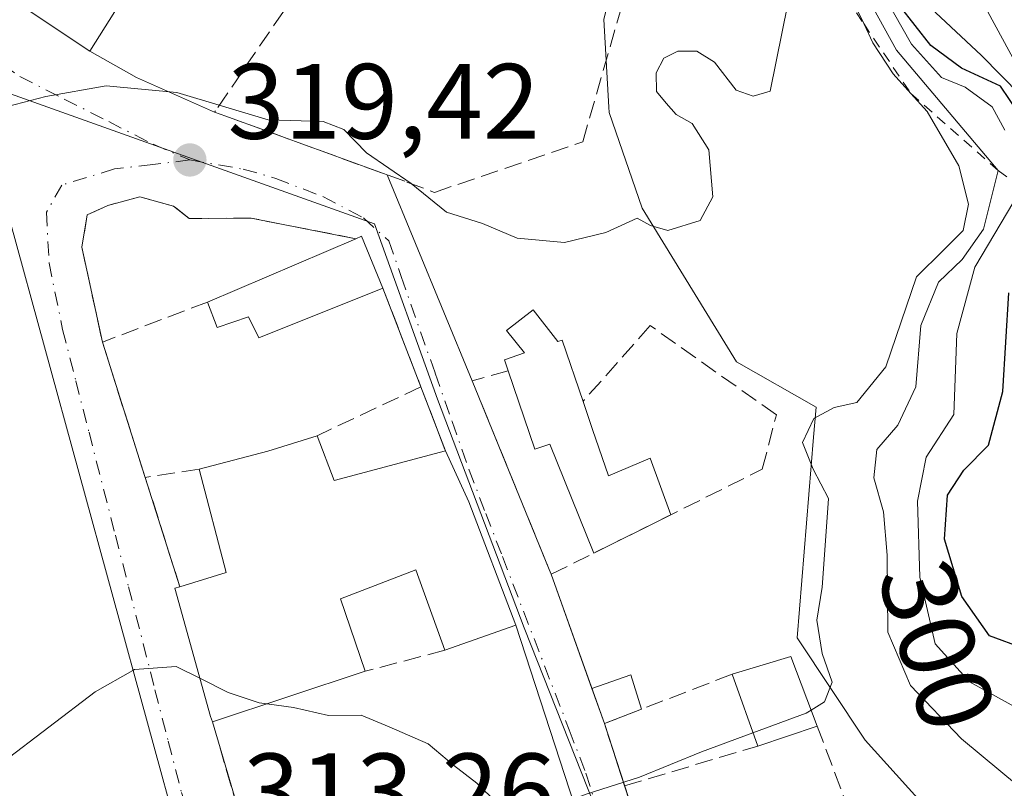
# Model space of a CAD drawing. Units: metres. Extents: x 601397 to 604875, y 4675959 to 4678324.
# Drawn here: x 602080 to 602172, y 4677720 to 4677792 of the extents above; entities that cross this region are included whole.
import ezdxf
from ezdxf.enums import TextEntityAlignment as Align

# ---------------------------------------------------------------- set-up
doc = ezdxf.new("R2010")
doc.units = ezdxf.units.M
doc.header["$MEASUREMENT"] = 0
for name, pattern in [('DGN Style 2', [1.6480167562047852, 0.988810053722871, -0.6592067024819142]), ('DGN Style 3', [2.307223458686699, 1.648016756204785, -0.6592067024819142]), ('DGN Style 4', [2.6384748266838614, 1.318413404963828, -0.6592067024819142, 0.001648016756204785, -0.6592067024819142])]:
    doc.linetypes.add(name, pattern=pattern)
for name, color, linetype, lineweight in [('Cultivos leñosos CxS', 92, 'Continuous', 0), ('Curva de nivel maestra', 30, 'Continuous', 30), ('Curva de nivel normal', 30, 'Continuous', 0), ('Edificación Cxs', 1, 'Continuous', 13), ('Edificación ligera', 1, 'Continuous', 0), ('Edificación ligera Cxs', 1, 'Continuous', 0), ('Escarpado lineal', 30, 'DGN Style 2', 0), ('Matorral CxS', 135, 'Continuous', 0), ('Muro lineal', 1, 'DGN Style 3', 13), ('Núcleo urbano CxS', 7, 'Continuous', 0), ('Punto de cota en terreno', 7, 'Continuous', 0), ('Rótulo de curva de nivel directora', 7, 'Continuous', 0), ('Rótulo de punto de cota en terreno', 7, 'Continuous', 0), ('Vía urbana Cxs', 4, 'Continuous', 0), ('Vía urbana eje', 4, 'DGN Style 4', 0)]:
    doc.layers.add(name, color=color, linetype=linetype, lineweight=lineweight)
doc.styles.add('Style-Arial', font='txt')

# ---------------------------------------------------------------- blocks, each defined once
blk = doc.blocks.new('5PATER')
at = {"layer": 'Cultivos leñosos CxS', "linetype": 'Continuous', "lineweight": 0}
h = blk.add_hatch(color=51, dxfattribs=at)
edge = h.paths.add_edge_path()
edge.add_ellipse((0, 0), major_axis=(-0.1095731443231308, -0.1110710700762829), ratio=0.9994222409660322, start_angle=0, end_angle=360)
blk = doc.blocks.new('*U35')
at = {"layer": 'Vía urbana Cxs', "color": 4, "linetype": 'Continuous', "lineweight": 0}
for points in [[(602073.3501000004, 4677797.800100001, 322.9087), (602086.5201000003, 4677789.0101, 322.2258000000002), (602090.8987999996, 4677786.547700001, 321.1756000000024), (602098.1901000004, 4677783.300100001, 320.5114999999932), (602099.2301000003, 4677782.9301, 320.4689999999973), (602114.3196999999, 4677777.4308, 320.5592000000034), (602122.2600999996, 4677758.190099999, 318.4094000000041), (602129.4401000004, 4677740.550100001, 317.2878000000055), (602129.6401000004, 4677740.100099999, 317.1959999999963), (602134.6101000002, 4677726.140100001, 316.0513999999966), (602140.2100999998, 4677708.870100001, 316.7869000000064)], [(602134.5500999996, 4677710.110099999, 316.2694000000047), (602126.3201000001, 4677735.350099999, 318.0633999999991), (602121.9501, 4677746.870100001, 318.5356000000029), (602119.7600999996, 4677751.640100001, 318.8257000000012), (602117.4600999998, 4677757.620100001, 318.773199999996), (602113.9200999998, 4677766.850099999, 319.8267000000051), (602111.9001000002, 4677771.690099999, 319.686400000006), (602111.3901000004, 4677771.470100001, 319.8491000000067), (602101.6101000002, 4677773.390100001, 320.3441000000021), (602095.8201000001, 4677773.350099999, 320.1716000000015), (602094.3501000004, 4677774.5101, 319.8476999999984), (602091.1901000004, 4677775.390100001, 319.6373000000021), (602088.2100999998, 4677774.5801, 319.772299999997), (602086.3000999996, 4677773.690099999, 319.8338999999978), (602085.7801000001, 4677770.670100001, 319.8092000000034), (602087.7100999998, 4677761.800100001, 318.7075999999943), (602091.7100999998, 4677749.1501, 318.6946999999927), (602094.9401000004, 4677738.940099999, 318.4680999999982), (602094.4801000003, 4677738.800100001, 318.2026999999944), (602097.8201000001, 4677726.800100001, 316.6907000000065), (602097.9801000003, 4677726.300100001, 316.4314000000013), (602103.3701, 4677708.030099999, 314.4141999999993)]]:
    blk.add_polyline3d(points, dxfattribs=at)
blk.add_polyline3d([(602061.4600999998, 4677703.130100001, 317.8283999999985), (602095.1201, 4677714.5101, 315.8206999999966), (602075.8400999998, 4677784.790100001, 322.6725000000006), (602038.3501000004, 4677774.8201, 325.3093999999983), (602037.1001000004, 4677771.630100001, 326.2081999999937)], close=True, dxfattribs=at)

msp = doc.modelspace()

# ---------------------------------------------------------------- linework, layer by layer
at = {"layer": 'Curva de nivel maestra', "color": 30, "linetype": 'Continuous', "lineweight": 30, "elevation": 300, "flags": 128}
for points in [[(602173.29, 4677783.2301), (602171.6100000005, 4677785.720100001), (602167.9699999997, 4677787.4001), (602165.0899999999, 4677789.520099999), (602162.1799999997, 4677793.270099999), (602160.5800000001, 4677796.590100001), (602158, 4677803.440099999), (602153.7000000002, 4677820.7501), (602151.8700000001, 4677827.7501), (602150.0499999998, 4677836.690099999), (602147.3200000003, 4677842.0101), (602143.9522000002, 4677845.546800001), (602140.54, 4677849.130100001), (602136.3600000005, 4677854.1601), (602133.5899999999, 4677856.9301), (602129.7199999997, 4677861.4901), (602127.8399999999, 4677865.420100001)], [(602173.7999999998, 4677733.1601), (602170.5700000003, 4677734.340100001), (602168, 4677738.0101), (602166.3700000001, 4677743.390100001), (602166.6500000004, 4677747.4901), (602168.1900000004, 4677749.840100001), (602170.4800000006, 4677752.170100001), (602171.8399999999, 4677757.170100001), (602172.4000000004, 4677766.420100001)]]:
    msp.add_lwpolyline(points, dxfattribs=at)
at = {"layer": 'Curva de nivel normal', "color": 30, "linetype": 'Continuous', "lineweight": 0, "flags": 128}
for points, elevation in [([(602129.8600000005, 4677869.280099999), (602132.0099999999, 4677862.770099999), (602139.6699999999, 4677851.770099999), (602143.8458000004, 4677847.229699999), (602145.7400000002, 4677845.170100001), (602149.2699999996, 4677840.690099999), (602152.5199999996, 4677828.440099999), (602155.1100000005, 4677818.920100001), (602156.1399999997, 4677814.090100001), (602157.2100000001, 4677811.120100001), (602158.0999999996, 4677806.390100001), (602159.8300000001, 4677802.890100001), (602162.4800000006, 4677796.9801), (602165.5300000003, 4677792.620100001), (602169.8300000001, 4677788.600099999), (602173.4699999997, 4677784.9001)], 295), ([(602135.8700000001, 4677867.5701), (602136.7999999998, 4677860.790100001), (602140.1500000004, 4677853.9901), (602143.7318000002, 4677849.0328), (602149.4199999999, 4677841.1601), (602152.04, 4677832.7301), (602152.9800000006, 4677829.380100001), (602154.2300000006, 4677825.7401), (602156.0800000001, 4677823.3201), (602157.9600000001, 4677820.030099999), (602159.6900000004, 4677815.540100001), (602162.1900000004, 4677812.0001), (602164.1900000004, 4677807.4801), (602167.2100000001, 4677801.140100001), (602170.4199999999, 4677792.6601), (602176.7000000002, 4677781.1601)], 290), ([(602172.0300000003, 4677781.600099999), (602170.8200000003, 4677783.8101), (602168.3200000003, 4677785.630100001), (602166.0899999999, 4677786.550100001), (602163.3099999996, 4677789.6501), (602158.5, 4677798.120100001), (602156.7199999997, 4677804.7301), (602154.7100000001, 4677812.550100001), (602154.0700000003, 4677816.350099999), (602153.0999999996, 4677819.880100001), (602152.5199999996, 4677823.5101), (602151.4600000001, 4677827.530099999), (602149.04, 4677837.280099999), (602144.0768999998, 4677843.574300001), (602143, 4677844.940099999), (602140.5499999998, 4677848.020099999), (602138.9600000001, 4677849.600099999), (602136.2800000003, 4677852.640100001), (602133.04, 4677855.290100001), (602127.1600000003, 4677860.6501), (602125.6500000004, 4677863.380100001), (602126.04, 4677865.6801)], 305), ([(602152.2999999998, 4677796.2301), (602150.0800000001, 4677785.270099999), (602148.5199999996, 4677784.790100001), (602146.9199999999, 4677785.340100001), (602144.8899999997, 4677787.9801), (602143.2400000002, 4677789.0001), (602141.4800000006, 4677789.0101), (602140.1699999999, 4677788.350099999), (602139.4400000004, 4677786.970100001), (602139.4600000001, 4677785.220100001), (602140.3899999997, 4677784.1501), (602141.3099999996, 4677783.0701), (602142.7999999998, 4677782.2301), (602144.3499999996, 4677779.780099999), (602144.75, 4677775.380100001), (602143.5599999996, 4677773.1801), (602140.54, 4677772.2401), (602138.9100000003, 4677772.710100001), (602137.6600000003, 4677773.390100001), (602134.7300000006, 4677772.040100001), (602130.8899999997, 4677771.100099999), (602126.4699999997, 4677771.530099999), (602123.2100000001, 4677772.880100001), (602119.8600000005, 4677773.950099999), (602116.54, 4677776.630100001), (602112.3899999997, 4677779.4801), (602110.2599999999, 4677781.690099999), (602108.3399999999, 4677782.420100001), (602103.2000000002, 4677782.5801), (602094.6699999999, 4677785.120100001), (602088.0599999996, 4677785.7501), (602082.4100000003, 4677784.770099999), (602078.0800000001, 4677783.630100001)], 320), ([(602159.0999999996, 4677794.200099999), (602161.9100000003, 4677789.0801), (602171.4000000004, 4677777.840100001), (602170.0300000003, 4677772.350099999), (602168.0199999996, 4677769.530099999), (602165.8200000003, 4677767.420100001), (602164.1799999997, 4677763.360099999), (602163.7000000002, 4677757.610099999), (602162.0199999996, 4677754.030099999), (602160.0599999996, 4677751.7501), (602159.7699999996, 4677749.130100001), (602160.6699999999, 4677745.9301), (602161.0099999999, 4677741.890100001), (602161.0700000003, 4677734.690099999), (602163.2000000002, 4677729.700099999), (602167.9800000006, 4677724.720100001), (602175.1299999999, 4677718.780099999)], 310), ([(602153.9217999997, 4677727.4001), (602155.1799999997, 4677728.1801), (602155.9000000004, 4677730.0001), (602154.9400000004, 4677732.690099999), (602154.4400000004, 4677735.800100001), (602154.9600000001, 4677738.880100001), (602155.2000000002, 4677742.350099999), (602155.5499999998, 4677747.170100001), (602154.1200000001, 4677749.940099999), (602153.1200000001, 4677752.420100001), (602154.1799999997, 4677754.670100001), (602156.0700000003, 4677755.6801), (602158.2000000002, 4677756.1601), (602160.8899999997, 4677759.5001), (602163.7599999999, 4677767.890100001), (602166.2800000003, 4677770.4101), (602168.1200000001, 4677772.220100001), (602168.6200000001, 4677774.700099999), (602167.7300000006, 4677778.290100001), (602164.75, 4677783.370100001), (602163.2375999996, 4677785.0395), (602161.5700000003, 4677786.880100001), (602159.6799999997, 4677789.770099999), (602158.8287000004, 4677791.571000001), (602157.8600000005, 4677793.620100001)], 315), ([(602173.8399999999, 4677727.200099999), (602168.7199999997, 4677730.050100001), (602165.5, 4677733.600099999), (602164.0700000003, 4677739.8301), (602163.8600000005, 4677746.940099999), (602164.6799999997, 4677751.040100001), (602167.2599999999, 4677755.030099999), (602167.5199999996, 4677762.610099999), (602169.2100000001, 4677768.8101), (602172.8600000005, 4677774.960100001)], 305), ([(602090.5656000003, 4677731.112000001), (602090.7199999997, 4677731.200099999), (602094.6100000005, 4677731.4901), (602096.8255000003, 4677730.373199999)], 315), ([(602060.0943, 4677706.9705), (602060.1699999999, 4677707.0101), (602062.7999999998, 4677708.670100001), (602069.7000000002, 4677715.9001), (602087.04, 4677729.100099999), (602090.5656000003, 4677731.112000001)], 315), ([(602096.8255000003, 4677730.373199999), (602099.4500000002, 4677729.050100001), (602102.3399999999, 4677728.090100001), (602103.0840999996, 4677727.990700001)], 315), ([(602103.0840999996, 4677727.990700001), (602105.5599999996, 4677727.6601), (602108.8200000003, 4677726.9001), (602111.8700000001, 4677726.9301), (602114.5, 4677725.840100001), (602118.1500000004, 4677724.2401), (602120.5099999999, 4677722.270099999), (602122.6799999997, 4677720.5801), (602124.5499999998, 4677718.7401), (602128.2000000002, 4677717.800100001), (602132.9000000004, 4677719.5601), (602137.8700000001, 4677721.140100001), (602143.6699999999, 4677723.5001), (602148.4864999996, 4677725.279300001)], 315), ([(602148.4864999996, 4677725.279300001), (602153.4699999997, 4677727.120100001), (602153.9217999997, 4677727.4001)], 315)]:
    msp.add_lwpolyline(points, dxfattribs=dict(at, elevation=elevation))
at = {"layer": 'Edificación Cxs', "color": 1, "linetype": 'Continuous', "lineweight": 13, "flags": 128}
for points, elevation in [([(602087.1901000004, 4677819.120100001), (602094.7801000001, 4677814.5801), (602096.0100999996, 4677816.2301), (602101.3000999996, 4677812.460100001), (602086.5201000003, 4677789.0101), (602073.3501000004, 4677797.800100001), (602074.0500999996, 4677798.880100001)], 325.3028000000049), ([(602095.1201, 4677714.5101), (602061.4600999998, 4677703.130100001), (602037.1001000004, 4677771.630100001), (602038.3501000004, 4677774.8201), (602075.8400999998, 4677784.790100001)], 326.2081999999937), ([(602113.9200999998, 4677766.850099999), (602102.3300999999, 4677762.190099999), (602101.3701, 4677764.1501), (602098.4401000004, 4677763.1801), (602097.5301000001, 4677765.550100001), (602111.3901000004, 4677771.470100001), (602111.9001000002, 4677771.690099999)], 320.7608000000037), ([(602127.9495000001, 4677764.818600001), (602130.2485999997, 4677761.853), (602130.6501000002, 4677761.9901), (602132.6101000002, 4677756.2601), (602133.5100999996, 4677753.620100001), (602135.0006999997, 4677749.287500001), (602138.8899999997, 4677750.954399999), (602140.8187999995, 4677745.6667), (602133.6056000004, 4677742.0748), (602129.5114000002, 4677752.255000001), (602128.1201, 4677751.780099999), (602125.6101000002, 4677759.120100001), (602125.2600999996, 4677760.1501), (602127.1475999998, 4677760.794399999), (602125.4491999998, 4677762.8739)], 320.7868000000016), ([(602107.7801000001, 4677753.050100001), (602109.3501000004, 4677748.870100001), (602119.7600999996, 4677751.640100001), (602121.9501, 4677746.870100001), (602126.3201000001, 4677735.350099999), (602119.6901000004, 4677733.0001), (602116.9901000002, 4677740.530099999), (602109.9600999998, 4677737.800100001), (602112.2600999996, 4677731.030099999), (602097.9801000003, 4677726.300100001), (602097.8201000001, 4677726.800100001), (602094.4801000003, 4677738.800100001), (602094.9401000004, 4677738.940099999), (602099.2600999996, 4677740.2601), (602096.7600999996, 4677749.920100001), (602103.1700999998, 4677751.600099999)], 321.5840000000025)]:
    msp.add_lwpolyline(points, close=True, dxfattribs=dict(at, elevation=elevation))
at = {"layer": 'Edificación Cxs', "color": 1, "linetype": 'Continuous', "lineweight": 13, "extrusion": (-0.007742912737606477, -0.00330721813893825, 0.9999645541770565), "elevation": -19812.66884490036, "flags": 128}
msp.add_lwpolyline([(602081.9565410971, 4677725.607112719), (602095.8171081954, 4677731.527145095)], dxfattribs=at)
at = {"layer": 'Edificación Cxs', "color": 1, "linetype": 'Continuous', "lineweight": 13, "extrusion": (0.2492139296817722, 0.1318224893691671, 0.9594348589399307), "elevation": 766996.8998977666, "flags": 128}
msp.add_lwpolyline([(3853411.980461298, -2609025.875543912), (3853411.93647028, -2609026.452636695), (3853406.713632165, -2609025.954996145)], dxfattribs=at)
at = {"layer": 'Edificación Cxs', "color": 1, "linetype": 'Continuous', "lineweight": 13, "extrusion": (-0.009160335366930115, -0.08255812299797755, 0.9965441508448164), "elevation": -391383.1810404602, "flags": 128}
msp.add_lwpolyline([(82564.73404497607, 4699347.528747337), (82570.91967851581, 4699349.913633356), (82575.34165520564, 4699351.869938141)], dxfattribs=at)
at = {"layer": 'Edificación Cxs', "color": 1, "linetype": 'Continuous', "lineweight": 13, "extrusion": (0.1104462931237003, 0.1592781729415508, 0.981036227648926), "elevation": 811878.4097910532, "flags": 128}
msp.add_lwpolyline([(2170716.040818662, -4107645.651317753), (2170712.368773097, -4107643.06186125), (2170705.392617607, -4107651.428710445)], dxfattribs=at)
at = {"layer": 'Edificación Cxs', "color": 1, "linetype": 'Continuous', "lineweight": 13, "extrusion": (-0.354602614595428, -0.03625365404800859, 0.9343140041175952), "elevation": -382792.0200497268, "flags": 128}
msp.add_lwpolyline([(-4592244.508841044, 1004251.288497722), (-4592245.382620704, 1004256.031926202), (-4592255.246795664, 1004254.421606857)], dxfattribs=at)
at = {"layer": 'Edificación Cxs', "color": 1, "linetype": 'Continuous', "lineweight": 13, "extrusion": (-0.0009331327666467172, -0.0004646776602486785, 0.9999994566688084), "elevation": -2417.674412540977, "flags": 128}
msp.add_lwpolyline([(602140.8532402955, 4677745.048382553), (602133.6400355984, 4677741.456382165)], dxfattribs=at)
at = {"layer": 'Edificación Cxs', "color": 1, "linetype": 'Continuous', "lineweight": 13, "extrusion": (0.196258748889225, -0.1352361195446405, 0.9711815975681088), "elevation": -514112.1910251856, "flags": 128}
msp.add_lwpolyline([(4193481.90394923, 2096221.311194813), (4193486.391592495, 2096217.617743037), (4193482.426070824, 2096211.738764702)], dxfattribs=at)
at = {"layer": 'Edificación Cxs', "color": 1, "linetype": 'Continuous', "lineweight": 13, "extrusion": (-0.08799731681002276, -0.02914757061600788, 0.9956941756189103), "elevation": -189012.2954580936, "flags": 128}
msp.add_lwpolyline([(-4251152.40948234, 2033638.219609968), (-4251152.40948234, 2033623.111575675)], dxfattribs=at)
at = {"layer": 'Edificación Cxs', "color": 1, "linetype": 'Continuous', "lineweight": 13, "extrusion": (0.07355908474271584, -0.206061159805288, 0.9757703928033037), "elevation": -919294.3753532072, "flags": 128}
msp.add_lwpolyline([(2139739.30456797, 4101231.427336708), (2139739.30456797, 4101238.735936815)], dxfattribs=at)
at = {"layer": 'Edificación Cxs', "color": 1, "linetype": 'Continuous', "lineweight": 13, "extrusion": (0.1096019520366533, 0.03693130705616598, 0.993289228104724), "elevation": 239066.0571008566, "flags": 128}
msp.add_lwpolyline([(4240557.266769953, -2050422.235552298), (4240557.266769953, -2050416.335340254)], dxfattribs=at)
at = {"layer": 'Edificación Cxs', "color": 1, "linetype": 'Continuous', "lineweight": 13}
for points in [[(602101.3000999996, 4677812.460100001, 325.3028000000049), (602086.5201000003, 4677789.0101, 322.2258000000002), (602073.3501000004, 4677797.800100001, 322.9087), (602074.0500999996, 4677798.880100001, 323.4484999999986)], [(602095.1201, 4677714.5101, 315.8206999999966), (602061.4600999998, 4677703.130100001, 317.8283999999985), (602037.1001000004, 4677771.630100001, 326.2081999999937), (602038.3501000004, 4677774.8201, 325.3093999999983), (602075.8400999998, 4677784.790100001, 322.6725000000006), (602095.1201, 4677714.5101, 315.8206999999966)], [(602113.9200999998, 4677766.850099999, 319.8267000000051), (602102.3300999999, 4677762.190099999, 320.6012999999948), (602101.3701, 4677764.1501, 320.7608000000037), (602098.4401000004, 4677763.1801, 319.5687000000034), (602097.5301000001, 4677765.550100001, 319.7222000000039)], [(602125.6101000002, 4677759.120100001, 319.5360999999975), (602125.2600999996, 4677760.1501, 319.2847000000039), (602127.1475999998, 4677760.794399999, 319.7838999999949), (602125.4491999998, 4677762.8739, 319.0666000000056), (602127.9495000001, 4677764.818600001, 319.5525000000052)], [(602127.9495000001, 4677764.818600001, 319.5525000000052), (602130.2485999997, 4677761.853, 320.0678000000044), (602130.6501000002, 4677761.9901, 320.1015000000043), (602132.6101000002, 4677756.2601, 320.7868000000017)], [(602133.6056000004, 4677742.0748, 317.8386000000028), (602129.5114000002, 4677752.255000001, 319.5920999999944), (602128.1201, 4677751.780099999, 319.2400000000052), (602125.6101000002, 4677759.120100001, 319.5360999999975)], [(602132.6101000002, 4677756.2601, 320.7868000000017), (602133.5100999996, 4677753.620100001, 320.0727999999945), (602135.0006999997, 4677749.287500001, 318.9392999999982), (602138.8899999997, 4677750.954399999, 318.8059000000067), (602140.8187999995, 4677745.6668, 317.8469999999944)], [(602119.7600999996, 4677751.640100001, 318.8257000000012), (602121.9501, 4677746.870100001, 318.5356000000029), (602126.3201000001, 4677735.350099999, 318.0633999999991), (602119.6901000004, 4677733.0001, 321.5840000000026)], [(602119.6901000004, 4677733.0001, 321.5840000000026), (602116.9901000002, 4677740.530099999, 321.462400000004), (602109.9600999998, 4677737.800100001, 318.9468999999954), (602112.2600999996, 4677731.030099999, 317.8319000000047)], [(602097.9801000003, 4677726.300100001, 316.4314000000013), (602097.8201000001, 4677726.800100001, 316.6907000000065), (602094.4801000003, 4677738.800100001, 318.2026999999944), (602094.9401000004, 4677738.940099999, 318.4680999999982)]]:
    msp.add_polyline3d(points, dxfattribs=at)
msp.add_3dface([(602154.4814999999, 4677725.915100001, 318.6227999999974), (602148.9276999999, 4677724.0437, 318.6227999999974), (602146.5301000001, 4677730.7601, 318.6227999999974), (602152.0301000001, 4677732.420100001, 318.6227999999974)], dxfattribs=at)
at = {"layer": 'Edificación ligera', "color": 1, "linetype": 'Continuous', "lineweight": 0, "extrusion": (-0.1782741763056134, -0.0690943986729029, 0.9815519762776627), "elevation": -430239.5055711326, "flags": 128}
msp.add_lwpolyline([(-4143997.429264818, 2210403.582185076), (-4143997.429264818, 2210399.806468527)], dxfattribs=at)
at = {"layer": 'Edificación ligera', "color": 1, "linetype": 'Continuous', "lineweight": 0}
msp.add_polyline3d([(602134.6101000002, 4677726.140100001, 316.0513999999966), (602133.4387999997, 4677729.430000001, 315.9967000000034), (602137.0643999996, 4677730.7138, 316.4885999999969), (602138.0657000003, 4677727.4794, 316.7733000000007)], dxfattribs=at)
at = {"layer": 'Edificación ligera Cxs', "color": 1, "linetype": 'Continuous', "lineweight": 0}
msp.add_3dface([(602138.0657000003, 4677727.4794, 316.7733000000007), (602134.6101000002, 4677726.140100001, 316.7733000000007), (602133.4387999997, 4677729.430000001, 316.7733000000007), (602137.0643999996, 4677730.7138, 316.7733000000007)], dxfattribs=at)
at = {"layer": 'Escarpado lineal', "color": 30, "linetype": 'DGN Style 2', "lineweight": 0}
msp.add_polyline3d([(602143.3499999996, 4677855.0701, 286.4131999999955), (602143.7318000002, 4677849.0328, 292.6494999999995), (602143.8458000004, 4677847.229699999, 295.6318000000028), (602143.9522000002, 4677845.546800001, 298.6928999999946), (602144.0768999998, 4677843.574300001, 302.2284000000073), (602147.7307000002, 4677838.086300001, 299.6391000000003), (602148.8799999999, 4677836.360099999, 298.5402999999933), (602149.2868999997, 4677831.809, 305.2679999999964), (602149.7400000002, 4677826.7401, 313.1540999999997), (602152.0144999997, 4677814.554400001, 315.7237000000023), (602152.8395999996, 4677810.2401, 315.2796999999992), (602153.75, 4677805.4801, 314.5014999999985), (602155.3799999999, 4677796.6801, 316.8295999999973), (602158.8287000004, 4677791.571000001, 312.5690999999933), (602163.2375999996, 4677785.0395, 312.6131000000024), (602171.4000000004, 4677777.840100001, 309.3993999999948), (602173.0647, 4677776.613399999, 307.3690999999963), (602177.3344000002, 4677773.4671, 301.4462000000058), (602177.9428000003, 4677773.018800001, 300.570000000007), (602181.5099999999, 4677770.390100001, 292.9149999999936)], dxfattribs=at)
at = {"layer": 'Matorral CxS', "color": 135, "linetype": 'Continuous', "lineweight": 0}
for points in [[(602171.6999000004, 4677710.4683, 313.9853000000003), (602158.9741000002, 4677724.607899999, 314.1875), (602152.6133000003, 4677734.151500001, 316.373900000006), (602154.1476999996, 4677752.9023, 317.1714000000065), (602154.3783, 4677755.7169, 317.3984999999957), (602146.9523, 4677759.956499999, 318.5016999999934), (602138.1255000001, 4677774.308499999, 320.9608000000007), (602135.0581, 4677783.258500001, 321.8285999999935), (602135.0285, 4677783.756899999, 321.8698000000004), (602134.5460999999, 4677791.958500001, 322.6352000000043), (602136.6328999996, 4677800.7293, 323.9320000000007), (602137.1015, 4677802.697899999, 324.1245999999956), (602138.1255000001, 4677811.3981, 324.0298000000039), (602136.5941000005, 4677814.4661, 324.3561999999947), (602128.1520999996, 4677822.908100001, 327.4942000000011), (602117.9203000005, 4677830.3255, 329.563599999994), (602108.7128999997, 4677832.3693, 329.5911000000052), (602094.9008999999, 4677838.763499999, 330.0408000000025), (602069.1283, 4677860.1851, 329.6711000000068), (602066.6637000004, 4677862.2335, 329.9440999999933), (602071.1211000001, 4677876.349300001, 332.031799999997)], [(602094.9008999999, 4677838.763499999, 330.0408000000025), (602108.7128999997, 4677832.3693, 329.5911000000052), (602117.9203000005, 4677830.3255, 329.563599999994), (602128.1520999996, 4677822.908100001, 327.4942000000011), (602136.5941000005, 4677814.4661, 324.3561999999947), (602138.1255000001, 4677811.3981, 324.0298000000039), (602137.1015, 4677802.697899999, 324.1245999999956), (602136.6328999996, 4677800.7293, 323.9320000000007), (602134.5460999999, 4677791.958500001, 322.6352000000043), (602135.0285, 4677783.756899999, 321.8698000000004), (602135.0581, 4677783.258500001, 321.8285999999935), (602138.1255000001, 4677774.308499999, 320.9608000000007), (602146.9523, 4677759.956499999, 318.5016999999934), (602154.3783, 4677755.7169, 317.3984999999957), (602154.1476999996, 4677752.9023, 317.1714000000065), (602152.6133000003, 4677734.151500001, 316.373900000006), (602158.9741000002, 4677724.607899999, 314.1875), (602171.6999000004, 4677710.4683, 313.9853000000003)]]:
    msp.add_polyline3d(points, dxfattribs=at)
at = {"layer": 'Muro lineal', "color": 1, "linetype": 'DGN Style 3', "lineweight": 13, "extrusion": (0.0379474057909935, -0.09894196479760764, 0.9943693891083548), "elevation": -439660.7558752701, "flags": 128}
msp.add_lwpolyline([(2237281.76331876, 4128596.942088953), (2237281.76331876, 4128587.000541679)], dxfattribs=at)
at = {"layer": 'Muro lineal', "color": 1, "linetype": 'DGN Style 3', "lineweight": 13, "extrusion": (-0.08975330518601446, -0.03427442916881347, 0.9953741044016255), "elevation": -214049.7441875467, "flags": 128}
msp.add_lwpolyline([(-4155177.291654159, 2220967.460727873), (-4155177.291654159, 2220956.900220633)], dxfattribs=at)
at = {"layer": 'Muro lineal', "color": 1, "linetype": 'DGN Style 3', "lineweight": 13, "extrusion": (0.0002931442037775321, -0.000927068544502358, 0.9999995273050831), "elevation": -3841.399851817404, "flags": 128}
msp.add_lwpolyline([(602087.5908028918, 4677760.24902422), (602091.5908065016, 4677747.599018784)], dxfattribs=at)
at = {"layer": 'Muro lineal', "color": 1, "linetype": 'DGN Style 3', "lineweight": 13, "extrusion": (0.09844389838110658, 0.04647609665443739, 0.9940567243931796), "elevation": 276995.5839763894, "flags": 128}
msp.add_lwpolyline([(3972986.608656149, -2526383.332686026), (3972986.608656148, -2526372.564139825)], dxfattribs=at)
at = {"layer": 'Muro lineal', "color": 1, "linetype": 'DGN Style 3', "lineweight": 13, "extrusion": (-0.002941407305304215, 0.007647658994425165, 0.9999664301540175), "elevation": 34321.58494014203, "flags": 128}
msp.add_lwpolyline([(602115.7928881721, 4677631.931922295), (602118.09303265, 4677625.951747413)], dxfattribs=at)
at = {"layer": 'Muro lineal', "color": 1, "linetype": 'DGN Style 3', "lineweight": 13, "extrusion": (-0.1697144815783319, -0.02587725758816857, 0.9851534714359554), "elevation": -222917.0389421738, "flags": 128}
msp.add_lwpolyline([(-4533548.302273982, 1281059.214225062), (-4533548.302273982, 1281054.028874926)], dxfattribs=at)
at = {"layer": 'Muro lineal', "color": 1, "linetype": 'DGN Style 3', "lineweight": 13, "extrusion": (0.006381002239837868, -0.02017028881238235, 0.9997761960857242), "elevation": -90190.97942377852, "flags": 128}
msp.add_lwpolyline([(1984967.095285146, 4277338.291281689), (1984967.095285146, 4277327.580149743)], dxfattribs=at)
at = {"layer": 'Muro lineal', "color": 1, "linetype": 'DGN Style 3', "lineweight": 13, "extrusion": (-0.4240067556510603, -0.1124217104819691, 0.8986543441026535), "elevation": -780892.5685035242, "flags": 128}
msp.add_lwpolyline([(-4367186.767317748, 1600506.413816471), (-4367186.767317748, 1600497.860217555)], dxfattribs=at)
at = {"layer": 'Muro lineal', "color": 1, "linetype": 'DGN Style 3', "lineweight": 13, "extrusion": (-0.2019885101792331, -0.02379899065020806, 0.9790986925737392), "elevation": -232639.9879814001, "flags": 128}
msp.add_lwpolyline([(-4575136.335675879, 1121495.321072709), (-4575133.142221809, 1121482.67810039), (-4575115.335583478, 1121486.294381848)], dxfattribs=at)
at = {"layer": 'Muro lineal', "color": 1, "linetype": 'DGN Style 3', "lineweight": 13, "extrusion": (0.02979853786305546, -0.1010054335513957, 0.994439515271954), "elevation": -454219.4616310546, "flags": 128}
msp.add_lwpolyline([(1901109.926159345, 4292215.179339286), (1901109.926159345, 4292196.024337435)], dxfattribs=at)
at = {"layer": 'Muro lineal', "color": 1, "linetype": 'DGN Style 3', "lineweight": 13, "extrusion": (0.03634100447188813, -0.09643333187629369, 0.9946757983871987), "elevation": -428891.1398570787, "flags": 128}
msp.add_lwpolyline([(2213031.825006039, 4142734.892329344), (2213031.825006039, 4142723.414813252)], dxfattribs=at)
at = {"layer": 'Muro lineal', "color": 1, "linetype": 'DGN Style 3', "lineweight": 13, "extrusion": (-0.1075230052351935, -0.03225084588721375, 0.9936793679476051), "elevation": -215290.3996318958, "flags": 128}
msp.add_lwpolyline([(-4307520.070246534, 1908548.323413785), (-4307520.070246534, 1908561.382008188)], dxfattribs=at)
at = {"layer": 'Muro lineal', "color": 1, "linetype": 'DGN Style 3', "lineweight": 13}
for points in [[(602107.2301000003, 4677796.530099999, 323.6959000000061), (602098.2600999996, 4677783.4101, 320.5491999999941), (602098.1901000004, 4677783.300100001, 320.5114999999932), (602099.2301000003, 4677782.9301, 320.4689999999973), (602116.1601, 4677776.7601, 320.5752000000066), (602118.7401000002, 4677775.800100001, 320.5823999999994), (602132.5800999999, 4677780.530099999, 321.7532000000065), (602136.3201000001, 4677793.530099999, 323.0380000000005), (602128.0500999996, 4677796.300100001, 322.9729999999981), (602130.2001, 4677801.190099999, 324.4253000000026)], [(602111.3901000004, 4677771.470100001, 319.8491000000067), (602101.6101000002, 4677773.390100001, 320.3441000000021), (602095.8201000001, 4677773.350099999, 320.1716000000015), (602094.3501000004, 4677774.5101, 319.8476999999984), (602091.1901000004, 4677775.390100001, 319.6373000000021), (602088.2100999998, 4677774.5801, 319.772299999997), (602086.3000999996, 4677773.690099999, 319.8338999999978), (602085.7801000001, 4677770.670100001, 319.8092000000034), (602087.7100999998, 4677761.800100001, 318.7075999999943)], [(602125.6101000002, 4677759.120100001, 319.5360999999975), (602122.2600999996, 4677758.190099999, 318.4094000000041), (602129.4401000004, 4677740.550100001, 317.2878000000055), (602129.6401000004, 4677740.100099999, 317.1959999999963), (602149.3601000002, 4677749.920100001, 318.2716999999975), (602150.6700999998, 4677755.0101, 318.514599999995), (602138.8701, 4677763.350099999, 319.4391999999934), (602132.6101000002, 4677756.2601, 320.7868000000017)]]:
    msp.add_polyline3d(points, dxfattribs=at)
at = {"layer": 'Núcleo urbano CxS', "color": 7, "linetype": 'Continuous', "lineweight": 0}
for points in [[(602066.7292999999, 4677796.029899999, 321.8395000000019), (602092.7669000002, 4677835.5263, 328.7271999999939), (602094.9008999999, 4677838.763499999, 330.0408000000025), (602108.7128999997, 4677832.3693, 329.5911000000052), (602117.9203000005, 4677830.3255, 329.563599999994), (602128.1520999996, 4677822.908100001, 327.4942000000011), (602136.5941000005, 4677814.4661, 324.3561999999947), (602138.1255000001, 4677811.3981, 324.0298000000039), (602137.1015, 4677802.697899999, 324.1245999999956), (602136.6328999996, 4677800.7293, 323.9320000000007), (602134.5460999999, 4677791.958500001, 322.6352000000043), (602135.0285, 4677783.756899999, 321.8698000000004), (602135.0581, 4677783.258500001, 321.8285999999935), (602138.1255000001, 4677774.308499999, 320.9608000000007), (602146.9523, 4677759.956499999, 318.5016999999934), (602154.3783, 4677755.7169, 317.3984999999957), (602154.1476999996, 4677752.9023, 317.1714000000065), (602152.6133000003, 4677734.151500001, 316.373900000006), (602158.9741000002, 4677724.607899999, 314.1875), (602171.6999000004, 4677710.4683, 313.9853000000003)], [(602094.9008999999, 4677838.763499999, 330.0408000000025), (602108.7128999997, 4677832.3693, 329.5911000000052), (602117.9203000005, 4677830.3255, 329.563599999994), (602128.1520999996, 4677822.908100001, 327.4942000000011), (602136.5941000005, 4677814.4661, 324.3561999999947), (602138.1255000001, 4677811.3981, 324.0298000000039), (602137.1015, 4677802.697899999, 324.1245999999956), (602136.6328999996, 4677800.7293, 323.9320000000007), (602134.5460999999, 4677791.958500001, 322.6352000000043), (602135.0285, 4677783.756899999, 321.8698000000004), (602135.0581, 4677783.258500001, 321.8285999999935), (602138.1255000001, 4677774.308499999, 320.9608000000007), (602146.9523, 4677759.956499999, 318.5016999999934), (602154.3783, 4677755.7169, 317.3984999999957), (602154.1476999996, 4677752.9023, 317.1714000000065), (602152.6133000003, 4677734.151500001, 316.373900000006), (602158.9741000002, 4677724.607899999, 314.1875), (602171.6999000004, 4677710.4683, 313.9853000000003)], [(602058.4181000004, 4677702.227299999, 315.0816999999952), (602040.5022999998, 4677752.759299999, 319.1808000000019), (602036.7259000001, 4677764.0277, 320.290599999993), (602036.0094999997, 4677766.173699999, 320.5059000000037), (602032.8145000003, 4677775.701300001, 321.0092000000004), (602073.2660999997, 4677789.3983, 320.7777999999962), (602079.1315000001, 4677785.0033, 320.2373999999982), (602113.1360999999, 4677772.8629, 319.2214999999997), (602119.0181, 4677756.478900001, 318.0938000000024), (602127.1074999999, 4677735.089299999, 315.872199999998), (602133.6732999999, 4677718.496300001, 315.023000000001)], [(602073.2660999997, 4677789.3983, 320.7777999999962), (602079.1315000001, 4677785.0033, 320.2373999999982), (602113.1360999999, 4677772.8629, 319.2214999999997), (602119.0181, 4677756.478900001, 318.0938000000024), (602127.1074999999, 4677735.089299999, 315.872199999998), (602133.6732999999, 4677718.496300001, 315.023000000001), (602139.1127000004, 4677699.703700001, 313.9073000000063), (602143.2451, 4677686.682700001, 313.3671999999933), (602146.3337000003, 4677676.9509, 313.0426000000007), (602148.4879000002, 4677671.695900001, 312.8510999999999), (602156.2215, 4677658.633300001, 312.0427999999956), (602160.1328999996, 4677651.5759, 311.8274999999995), (602169.9633, 4677635.060699999, 310.9565000000002)], [(602133.6732999999, 4677718.496300001, 315.023000000001), (602127.1074999999, 4677735.089299999, 315.872199999998), (602119.0181, 4677756.478900001, 318.0938000000024), (602113.1360999999, 4677772.8629, 319.2214999999997), (602079.1315000001, 4677785.0033, 320.2373999999982)]]:
    msp.add_polyline3d(points, dxfattribs=at)
at = {"layer": 'Vía urbana Cxs', "color": 4, "linetype": 'Continuous', "lineweight": 0, "extrusion": (-0.1812483482096706, -0.3431645523199696, 0.9216220083647638), "elevation": -1714081.588356731, "flags": 128}
msp.add_lwpolyline([(-1652284.064675594, 4071385.182854005), (-1652284.17925498, 4071383.791935027), (-1652268.428604594, 4071382.032285953)], dxfattribs=at)
at = {"layer": 'Vía urbana Cxs', "color": 4, "linetype": 'Continuous', "lineweight": 0, "extrusion": (-0.2819421083279687, -0.754253612495414, 0.5929672297768216), "elevation": -3697801.732892126, "flags": 128}
msp.add_lwpolyline([(-1073908.60116578, 2723453.866892199), (-1073903.637464159, 2723452.562663041), (-1073895.670607848, 2723451.737926244)], dxfattribs=at)
at = {"layer": 'Vía urbana Cxs', "color": 4, "linetype": 'Continuous', "lineweight": 0, "extrusion": (0.3364367690044128, 0.9259654664249791, 0.1714591947089521), "elevation": 4534088.719656409, "flags": 128}
msp.add_lwpolyline([(1031531.89464955, -788771.4298508719), (1031530.790817456, -788771.4729897052), (1031514.730366584, -788771.3814338753)], dxfattribs=at)
at = {"layer": 'Vía urbana Cxs', "color": 4, "linetype": 'Continuous', "lineweight": 0, "extrusion": (0.03919162481170756, -0.09496678952844852, 0.9947086635951643), "elevation": -420316.8032068363, "flags": 128}
msp.add_lwpolyline([(2341055.605346086, 4072706.211656753), (2341055.605346086, 4072685.286166826)], dxfattribs=at)
at = {"layer": 'Vía urbana Cxs', "color": 4, "linetype": 'Continuous', "lineweight": 0, "extrusion": (0.2492139296817722, 0.1318224893691671, 0.9594348589399307), "elevation": 766996.8998977666, "flags": 128}
msp.add_lwpolyline([(3853406.713632165, -2609025.954996145), (3853411.93647028, -2609026.452636695), (3853411.980461298, -2609025.875543912)], dxfattribs=at)
at = {"layer": 'Vía urbana Cxs', "color": 4, "linetype": 'Continuous', "lineweight": 0, "extrusion": (0.0379474057909935, -0.09894196479760764, 0.9943693891083548), "elevation": -439660.7558752701, "flags": 128}
msp.add_lwpolyline([(2237281.76331876, 4128587.000541679), (2237281.76331876, 4128596.942088953)], dxfattribs=at)
at = {"layer": 'Vía urbana Cxs', "color": 4, "linetype": 'Continuous', "lineweight": 0, "extrusion": (0.0002931442037775321, -0.000927068544502358, 0.9999995273050831), "elevation": -3841.399851817404, "flags": 128}
msp.add_lwpolyline([(602087.5908028918, 4677760.24902422), (602091.5908065016, 4677747.599018784)], dxfattribs=at)
at = {"layer": 'Vía urbana Cxs', "color": 4, "linetype": 'Continuous', "lineweight": 0, "extrusion": (0.9041846846405611, 0.3527111353655001, 0.2409251150267007), "elevation": 2194403.840880338, "flags": 128}
msp.add_lwpolyline([(4139104.766989755, -544404.7332200538), (4139085.723763121, -544405.8888609498), (4139085.231847783, -544405.9834471073)], dxfattribs=at)
at = {"layer": 'Vía urbana Cxs', "color": 4, "linetype": 'Continuous', "lineweight": 0, "extrusion": (-0.002941407305304215, 0.007647658994425165, 0.9999664301540175), "elevation": 34321.58494014203, "flags": 128}
msp.add_lwpolyline([(602118.09303265, 4677625.951747413), (602115.7928881721, 4677631.931922295)], dxfattribs=at)
at = {"layer": 'Vía urbana Cxs', "color": 4, "linetype": 'Continuous', "lineweight": 0, "extrusion": (0.2408764942129137, 0.05164784769612869, 0.969180589139121), "elevation": 386941.3008571683, "flags": 128}
msp.add_lwpolyline([(4447542.023477364, -1520990.003645814), (4447554.203635329, -1520988.086871225), (4447559.326764083, -1520986.909284803)], dxfattribs=at)
at = {"layer": 'Vía urbana Cxs', "color": 4, "linetype": 'Continuous', "lineweight": 0, "extrusion": (0.006381002239837868, -0.02017028881238235, 0.9997761960857242), "elevation": -90190.97942377852, "flags": 128}
msp.add_lwpolyline([(1984967.095285146, 4277338.291281689), (1984967.095285146, 4277327.580149743)], dxfattribs=at)
at = {"layer": 'Vía urbana Cxs', "color": 4, "linetype": 'Continuous', "lineweight": 0, "extrusion": (0.03531659339840669, -0.09920014301447298, 0.9944405813605155), "elevation": -442451.8866672692, "flags": 128}
msp.add_lwpolyline([(2136133.076872574, 4181505.046518454), (2136133.076872574, 4181493.65707263)], dxfattribs=at)
at = {"layer": 'Vía urbana Cxs', "color": 4, "linetype": 'Continuous', "lineweight": 0, "extrusion": (0.02090128001748876, -0.06410064491761627, 0.9977245330324279), "elevation": -286943.3022157917, "flags": 128}
msp.add_lwpolyline([(2022587.439396861, 4250922.438940724), (2022587.43939686, 4250949.047378032)], dxfattribs=at)
at = {"layer": 'Vía urbana Cxs', "color": 4, "linetype": 'Continuous', "lineweight": 0, "extrusion": (-0.005252991040190068, 0.01475438846638014, 0.9998773495314888), "elevation": 66169.99353468041, "flags": 128}
msp.add_lwpolyline([(602126.7894328852, 4677262.261159407), (602127.9610040917, 4677258.970901256)], dxfattribs=at)
at = {"layer": 'Vía urbana Cxs', "color": 4, "linetype": 'Continuous', "lineweight": 0, "extrusion": (0.02979853786305546, -0.1010054335513957, 0.994439515271954), "elevation": -454219.4616310546, "flags": 128}
msp.add_lwpolyline([(1901109.926159345, 4292215.179339286), (1901109.926159345, 4292196.024337435)], dxfattribs=at)
at = {"layer": 'Vía urbana Cxs', "color": 4, "linetype": 'Continuous', "lineweight": 0, "extrusion": (0.02478494261367959, -0.07643620658871425, 0.9967663783163857), "elevation": -342308.7404437339, "flags": 128}
msp.add_lwpolyline([(2015603.289292871, 4250159.542505575), (2015603.289292871, 4250153.399697888)], dxfattribs=at)
at = {"layer": 'Vía urbana Cxs', "color": 4, "linetype": 'Continuous', "lineweight": 0, "extrusion": (-0.03134538074107936, 0.09666613403068818, 0.9948231629982075), "elevation": 433616.865394382, "flags": 128}
msp.add_lwpolyline([(-2015633.269019547, -4241796.170659672), (-2015633.269019547, -4241784.075746025)], dxfattribs=at)
at = {"layer": 'Vía urbana Cxs', "color": 4, "linetype": 'Continuous', "lineweight": 0}
for points in [[(602095.1201, 4677714.5101, 315.8206999999966), (602075.8400999998, 4677784.790100001, 322.6725000000006), (602038.3501000004, 4677774.8201, 325.3093999999983), (602037.1001000004, 4677771.630100001, 326.2081999999937), (602061.4600999998, 4677703.130100001, 317.8283999999985)], [(602111.3901000004, 4677771.470100001, 319.8491000000067), (602101.6101000002, 4677773.390100001, 320.3441000000021), (602095.8201000001, 4677773.350099999, 320.1716000000015), (602094.3501000004, 4677774.5101, 319.8476999999984), (602091.1901000004, 4677775.390100001, 319.6373000000021), (602088.2100999998, 4677774.5801, 319.772299999997), (602086.3000999996, 4677773.690099999, 319.8338999999978), (602085.7801000001, 4677770.670100001, 319.8092000000034), (602087.7100999998, 4677761.800100001, 318.7075999999943)], [(602094.9401000004, 4677738.940099999, 318.4680999999982), (602094.4801000003, 4677738.800100001, 318.2026999999944), (602097.8201000001, 4677726.800100001, 316.6907000000065), (602097.9801000003, 4677726.300100001, 316.4314000000013)]]:
    msp.add_polyline3d(points, dxfattribs=at)
at = {"layer": 'Vía urbana eje', "color": 4, "linetype": 'DGN Style 4', "lineweight": 0}
for points in [[(602073.9401000004, 4677791.170100001, 321.3006000000024), (602076.1401000004, 4677789.2401, 321.209799999997), (602080.0000999998, 4677786.640100001, 320.9205999999977), (602084.1501000002, 4677784.520099999, 320.340200000006), (602088.3000999996, 4677782.4101, 319.7053000000014), (602092.4401000004, 4677780.290100001, 319.6103000000003), (602095.8701, 4677778.8301, 319.5697999999975)], [(602095.8701, 4677778.8301, 319.5697999999975), (602092.4108999996, 4677778.3903, 319.4734000000026), (602088.8388999999, 4677777.9935, 319.4207000000025), (602083.9177000001, 4677776.485300001, 319.4575999999943), (602082.4889000002, 4677773.9453, 319.6058000000049), (602082.7270999998, 4677769.1829, 319.8732000000018), (602083.9901000002, 4677762.9901, 320.0302999999985), (602085.2200999996, 4677758.1801, 320.0954999999958), (602086.4600999998, 4677753.370100001, 319.382500000007), (602088.9200999998, 4677743.7501, 319.0268999999971), (602090.1601, 4677738.9301, 318.9455000000016), (602092.6201, 4677729.3101, 316.5430000000051), (602093.8601000002, 4677724.5001, 317.0761999999959), (602095.0900999998, 4677719.690099999, 316.6661000000022), (602096.2100999998, 4677716.2501, 315.2480999999971), (602097.3201000001, 4677712.8201, 313.6083000000072)], [(602095.8701, 4677778.8301, 319.5697999999975), (602100.8701, 4677777.970100001, 319.4712), (602103.9101, 4677777.110099999, 319.4725000000035), (602108.3101000005, 4677775.4001, 319.8203999999969), (602112.1101000002, 4677773.420100001, 319.6331999999966), (602114.4600999998, 4677771.2601, 319.5749000000069), (602115.6201, 4677767.9301, 319.3772000000026), (602118.8000999996, 4677758.890100001, 318.6146000000008), (602120.3800999997, 4677754.370100001, 318.5148000000045), (602121.9700999996, 4677749.840100001, 318.1987999999984), (602123.5201000003, 4677745.790100001, 318.3720999999932), (602125.0800999999, 4677741.7501, 318.6300999999949), (602131.3201000001, 4677725.550100001, 315.5504999999976), (602132.8800999997, 4677721.5101, 315.4125000000058), (602134.3701, 4677716.8201, 315.3861999999936), (602135.8601000002, 4677712.140100001, 315.7143999999971), (602137.3501000004, 4677707.450099999, 315.3285999999935), (602138.8400999998, 4677702.770099999, 315.9631999999983), (602139.7701000003, 4677699.120100001, 316.030700000003), (602140.7001, 4677695.4801, 315.8812999999937)]]:
    msp.add_polyline3d(points, dxfattribs=at)

# ---------------------------------------------------------------- block references
at = {"layer": 'Punto de cota en terreno', "color": 7, "linetype": 'Continuous', "lineweight": 0, "xscale": 10, "yscale": 10, "zscale": 10}
msp.add_blockref('5PATER', (602095.8799999999, 4677778.83, 319.4199999999983), dxfattribs=at)
at = {"layer": 'Vía urbana Cxs', "color": 4, "linetype": 'Continuous', "lineweight": 0}
msp.add_blockref('*U35', (0, 0), dxfattribs=at)

# ---------------------------------------------------------------- texts
at = {"layer": 'Rótulo de curva de nivel directora', "color": 7, "linetype": 'Continuous', "lineweight": 0, "style": 'Style-Arial'}
msp.add_text('300', height=7.000000000000002, rotation=286.8554400177343, dxfattribs=at).set_placement((602165.7007606468, 4677733.453898602), align=Align.MIDDLE_CENTER)
at = {"layer": 'Rótulo de punto de cota en terreno', "color": 7, "linetype": 'Continuous', "lineweight": 0, "style": 'Style-Arial'}
for s, p in [('319,42', (602099.4078000003, 4677780.8071)), ('313,26', (602100.8578000005, 4677716.347800001))]:
    msp.add_text(s, height=7.000000000000002, dxfattribs=at).set_placement(p)

doc.saveas('drawing.dxf')
